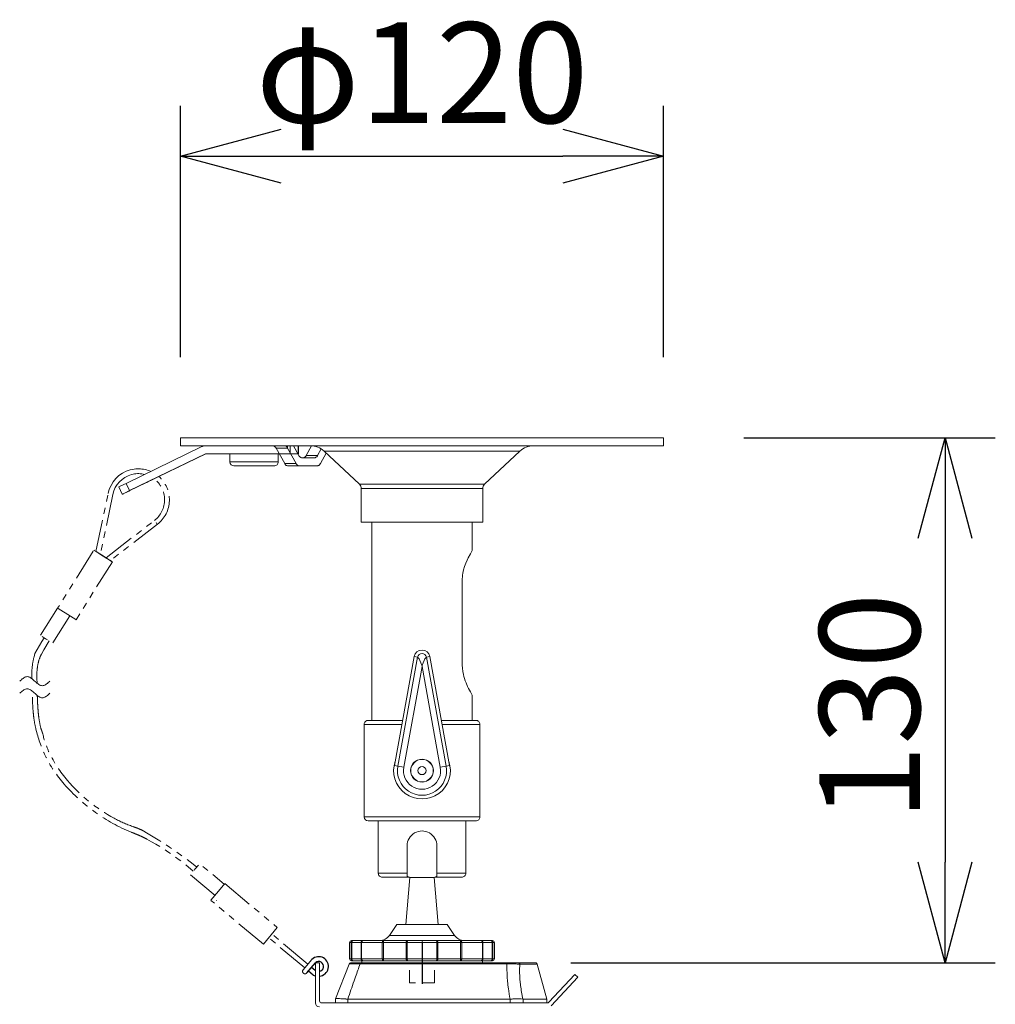
# Model space of a CAD drawing. Units: millimetres. Extents: x 131 to 270, y 257 to 371.
# Drawn here: x 196 to 221, y 325 to 349 of the extents above; entities that cross this region are included whole.
import ezdxf

# ---------------------------------------------------------------- set-up
doc = ezdxf.new("R2010")
doc.units = ezdxf.units.MM
for name, pattern in [('CENTER2', [28.575, 19.05, -3.175, 3.175, -3.175]), ('HIDDEN2', [4.7625, 3.175, -1.5875]), ('PHANTOM2', [31.75, 15.875, -3.175, 3.175, -3.175, 3.175, -3.175])]:
    doc.linetypes.add(name, pattern=pattern)
doc.layers.add('GAIKEI', color=7, linetype='Continuous')
doc.layers.add('SUNPO', color=3, linetype='Continuous')
doc.styles.get("Standard").update_dxf_attribs({"font": 'monotxt.shx', "bigfont": 'bigfont.shx'})
doc.dimstyles.get("Standard").update_dxf_attribs({"dimscale": 0, "dimtxt": 2.5, "dimasz": 2.5, "dimexe": 1.25, "dimexo": 2, "dimtad": 1, "dimdec": 4, "dimlfac": 10, "dimdsep": 46, "dimtxsty": 'Standard', "dimblk": 'OPEN30', "dimcen": 2.5, "dimadec": 8, "dimazin": 2, "dimtfac": 1, "dimtdec": 4, "dimtmove": 0, "dimatfit": 3, "dimldrblk": 'OPEN30', "dimfxl": 1, "dimfrac": 2, "dimarcsym": 0})

# ---------------------------------------------------------------- blocks, each defined once
blk = doc.blocks.new('_Open30')
at = {"color": 0, "linetype": 'ByBlock', "lineweight": -2}
for p, q in [((-1, 0.2679), (0, 0)), ((0, 0), (-1, -0.2679)), ((0, 0), (-1, 0))]:
    blk.add_line(p, q, dxfattribs=at)
blk = doc.blocks.new('*D4')
at = {"layer": 'SUNPO', "color": 0, "lineweight": -2}
for p, q in [((200.436, 340.629), (200.436, 346.879)), ((212.436, 340.629), (212.436, 346.879)), ((202.936, 345.629), (209.936, 345.629))]:
    blk.add_line(p, q, dxfattribs=at)
at = {"layer": 'SUNPO', "color": 0, "lineweight": -2, "xscale": 2.5, "yscale": 2.5, "zscale": 2.5, "rotation": 180}
blk.add_blockref('_Open30', (200.436, 345.629), dxfattribs=at)
at = {"layer": 'SUNPO', "color": 0, "lineweight": -2, "xscale": 2.5, "yscale": 2.5, "zscale": 2.5}
blk.add_blockref('_Open30', (212.436, 345.629), dxfattribs=at)
at = {"layer": 'SUNPO', "color": 0, "insert": (206.436, 347.379), "char_height": 2.5, "attachment_point": 5}
blk.add_mtext('φ120', dxfattribs=at)
blk = doc.blocks.new('*D5')
at = {"layer": 'SUNPO', "color": 0, "lineweight": -2}
for p, q in [((214.436, 338.629), (220.686, 338.629)), ((219.436, 336.129), (219.436, 328.079)), ((210.137, 325.579), (220.686, 325.579))]:
    blk.add_line(p, q, dxfattribs=at)
at = {"layer": 'SUNPO', "color": 0, "lineweight": -2, "xscale": 2.5, "yscale": 2.5, "zscale": 2.5}
for p, rotation in [((219.436, 338.629), 90), ((219.436, 325.579), 270)]:
    blk.add_blockref('_Open30', p, dxfattribs=dict(at, rotation=rotation))
at = {"layer": 'SUNPO', "color": 0, "insert": (217.561, 331.943), "char_height": 2.5, "attachment_point": 5, "rotation": 90}
blk.add_mtext('{\\W1;130}', dxfattribs=at)

msp = doc.modelspace()

# ---------------------------------------------------------------- linework, layer by layer
at = {"color": 1, "linetype": 'PHANTOM2', "lineweight": 0, "ltscale": 0.05}
for p, q in [((196.456788, 332.596807), (196.477622, 332.615017)), ((196.477622, 332.615017), (196.498455, 332.632301)), ((196.498455, 332.632301), (196.519288, 332.648196)), ((196.519288, 332.648196), (196.540122, 332.662239)), ((196.540122, 332.662239), (196.560955, 332.673967)), ((196.560955, 332.673967), (196.581788, 332.682918)), ((196.581788, 332.682918), (196.602622, 332.688628)), ((196.602622, 332.688628), (196.623455, 332.690634)), ((196.623455, 332.690634), (196.644288, 332.688628)), ((196.644288, 332.688628), (196.665122, 332.682918)), ((196.665122, 332.682918), (196.685955, 332.673967)), ((196.685955, 332.673967), (196.706788, 332.662239)), ((196.706788, 332.662239), (196.727622, 332.648196)), ((196.727622, 332.648196), (196.748455, 332.632301)), ((196.748455, 332.632301), (196.769288, 332.615017)), ((196.769288, 332.615017), (196.790122, 332.596807)), ((196.435955, 332.578134), (196.456788, 332.596807)), ((196.519288, 332.348196), (196.540122, 332.362239)), ((196.540122, 332.362239), (196.560955, 332.373967)), ((196.560955, 332.373967), (196.581788, 332.382918)), ((196.581788, 332.382918), (196.602622, 332.388628)), ((196.602622, 332.388628), (196.623455, 332.390634)), ((196.623455, 332.390634), (196.644288, 332.388628)), ((196.644288, 332.388628), (196.665122, 332.382918)), ((196.665122, 332.382918), (196.685955, 332.373967)), ((196.685955, 332.373967), (196.706788, 332.362239)), ((196.706788, 332.362239), (196.727622, 332.348196)), ((196.790122, 332.596807), (196.831788, 332.559461)), ((196.831788, 332.559461), (196.852622, 332.541251)), ((196.852622, 332.541251), (196.873455, 332.523967)), ((196.873455, 332.523967), (196.894288, 332.508072)), ((196.894288, 332.508072), (196.915122, 332.494029)), ((196.915122, 332.494029), (196.935955, 332.482301)), ((196.935955, 332.482301), (196.956788, 332.47335)), ((196.956788, 332.47335), (196.977622, 332.46764)), ((196.977622, 332.46764), (196.998455, 332.465634)), ((196.998455, 332.465634), (197.019288, 332.46764)), ((197.019288, 332.46764), (197.040122, 332.47335)), ((197.040122, 332.47335), (197.060955, 332.482301)), ((197.060955, 332.482301), (197.081788, 332.494029)), ((197.081788, 332.494029), (197.102622, 332.508072)), ((197.102622, 332.508072), (197.123455, 332.523967)), ((197.123455, 332.523967), (197.144288, 332.541251)), ((197.144288, 332.541251), (197.165122, 332.559461)), ((197.165122, 332.559461), (197.185955, 332.578134)), ((196.435955, 332.278134), (196.456788, 332.296807)), ((196.456788, 332.296807), (196.477622, 332.315017)), ((196.477622, 332.315017), (196.498455, 332.332301)), ((196.498455, 332.332301), (196.519288, 332.348196)), ((196.727622, 332.348196), (196.748455, 332.332301)), ((196.748455, 332.332301), (196.769288, 332.315017)), ((196.769288, 332.315017), (196.790122, 332.296807)), ((196.790122, 332.296807), (196.831788, 332.259461)), ((196.831788, 332.259461), (196.852622, 332.241251)), ((196.852622, 332.241251), (196.873455, 332.223967)), ((196.873455, 332.223967), (196.894288, 332.208072)), ((196.894288, 332.208072), (196.915122, 332.194029)), ((196.915122, 332.194029), (196.935955, 332.182301)), ((196.935955, 332.182301), (196.956788, 332.17335)), ((196.956788, 332.17335), (196.977622, 332.16764)), ((196.977622, 332.16764), (196.998455, 332.165634)), ((196.998455, 332.165634), (197.019288, 332.16764)), ((197.019288, 332.16764), (197.040122, 332.17335)), ((197.040122, 332.17335), (197.060955, 332.182301)), ((197.060955, 332.182301), (197.081788, 332.194029)), ((197.081788, 332.194029), (197.102622, 332.208072)), ((197.102622, 332.208072), (197.123455, 332.223967)), ((197.123455, 332.223967), (197.144288, 332.241251)), ((197.144288, 332.241251), (197.165122, 332.259461)), ((197.165122, 332.259461), (197.185955, 332.278134)), ((197.185955, 332.278134), (197.185955, 332.278134)), ((200.742329, 327.86315), (200.751272, 327.855379)), ((201.377685, 327.357731), (201.494486, 327.49775)), ((201.494486, 327.49775), (201.526404, 327.535913)), ((201.526404, 327.535913), (201.533087, 327.543853)), ((201.533087, 327.543853), (201.53386, 327.544755)), ((201.53386, 327.544755), (201.533934, 327.544843)), ((201.533934, 327.544843), (201.533949, 327.544854)), ((201.533949, 327.544854), (201.53395, 327.544857)), ((201.53395, 327.544857), (202.839886, 326.45649)), ((201.189034, 327.131026), (201.377685, 327.357731)), ((202.494167, 326.041666), (201.18823, 327.130031)), ((201.32823, 327.130031), (201.329034, 327.131026)), ((202.83987, 326.456478), (202.494167, 326.041666)), ((203.598059, 325.540066), (202.70547, 326.29521)), ((202.839879, 326.456488), (202.83987, 326.456478)), ((202.839886, 326.45649), (202.839879, 326.456488)), ((202.494175, 326.041671), (202.494167, 326.041666)), ((203.520478, 325.448364), (202.628567, 326.202934)), ((203.481482, 325.40227), (203.701546, 325.662389))]:
    msp.add_line(p, q, dxfattribs=at)
at = {"color": 1, "linetype": 'PHANTOM2', "lineweight": 0, "ltscale": 0.05, "flags": 128}
for points in [[(199.78428, 336.571997, 0.496943945), (199.775221, 337.608134)], [(199.857583, 336.476987, 0.472374333), (199.89451, 337.665914)], [(196.73809, 332.640209, -0.041027681), (196.750474, 332.9653, -0.034425214), (196.792759, 333.183762)], [(196.870477, 332.526438, -0.026915587), (196.862184, 332.741607, -0.035747579), (196.880282, 332.948647, -0.050699778), (196.938103, 333.166088, -0.022698256), (196.973983, 333.248606)], [(196.838284, 331.390502, -0.027210913), (196.785826, 331.681707, -0.011732836), (196.767559, 331.858673, -0.008147799), (196.756164, 332.036703, -0.004615356), (196.749161, 332.215289, -0.001472453), (196.745688, 332.334412)], [(196.959231, 331.419571, -0.024460021), (196.913733, 331.663672, -0.011115903), (196.896374, 331.813685, -0.00837861), (196.884642, 331.966016, -0.005576545), (196.876981, 332.120315, -0.002460319), (196.873323, 332.224076)], [(199.208402, 328.824558, -0.058828862), (198.322563, 329.313275, -0.059822453), (197.541304, 330.019551, -0.06492524), (197.068687, 330.726689, -0.049142147), (196.838284, 331.390502)], [(196.959231, 331.419571, 0.019794074), (196.967425, 331.390923, 0.008322567), (196.973916, 331.372116, 0.004691496), (196.984402, 331.344119, -0.002379102), (196.991428, 331.325466, -0.014466211), (197.002708, 331.292539, -0.017299527), (197.009178, 331.268574)], [(199.246231, 328.965737, -0.038606407), (198.783816, 329.170694, -0.092812542), (197.621928, 330.110167, -0.0666564), (197.168945, 330.805822, -0.053422837), (197.009178, 331.268574)], [(199.246231, 328.965737, -0.001121437), (199.28411, 328.952353, -0.008820111), (199.375927, 328.917855, -0.015311199), (199.464605, 328.879584, -0.022404142), (199.548468, 328.835649), (199.673954, 328.762125), (199.798707, 328.686639), (199.919924, 328.610926), (200.040603, 328.533161), (200.159607, 328.454072), (200.27817, 328.372865), (200.513726, 328.204217), (200.748565, 328.026195), (200.836118, 327.957262)], [(199.208402, 328.824558, 0.000203041), (199.265759, 328.801584, -0.004795158), (199.379415, 328.754853, -0.010286344), (199.49, 328.705461, -0.016323239), (199.595482, 328.651483), (199.709537, 328.588001), (199.822458, 328.52262), (199.924683, 328.461019), (200.025813, 328.39762), (200.121331, 328.335326), (200.215767, 328.271281), (200.306906, 328.20703), (200.396976, 328.14105), (200.485018, 328.074061), (200.572006, 328.005352), (200.742329, 327.86315)]]:
    msp.add_lwpolyline(points, format="xyb", dxfattribs=at)
for points in [[(198.331283, 335.80105), (198.63359, 337.244483), (198.633596, 337.24448), (198.633609, 337.244477), (198.633657, 337.244464), (198.633859, 337.244422), (198.634689, 337.244242), (198.637997, 337.243537), (198.65068, 337.240863), (198.69205, 337.232181), (198.733651, 337.223483), (198.751046, 337.219882), (198.439572, 335.732739)], [(198.581307, 335.643872), (199.78428, 336.571997), (199.78428, 336.571994), (199.784286, 336.571982), (199.784317, 336.571936), (199.784439, 336.571759), (199.784945, 336.571066), (199.786996, 336.568341), (199.794882, 336.558011), (199.820663, 336.524494), (199.846652, 336.490903), (199.857583, 336.47699), (198.689962, 335.576145)], [(198.690426, 335.576499), (198.690451, 335.576483), (198.726913, 335.553394), (198.736325, 335.54737), (198.738681, 335.545828), (198.739266, 335.545432), (198.739407, 335.545328), (198.739437, 335.545297), (198.73945, 335.545291), (198.73945, 335.545285), (197.836349, 334.105008), (197.83182, 334.1077), (197.562301, 334.276096), (197.417025, 334.367514), (197.383242, 334.388971), (197.379476, 334.391425), (197.378952, 334.391791), (197.378866, 334.391858), (197.378854, 334.39187), (197.378854, 334.391876), (198.281948, 335.832154), (198.285189, 335.830243), (198.294723, 335.824393), (198.331399, 335.801618)], [(198.281948, 335.832154), (198.281948, 335.832147), (198.281961, 335.832135), (198.282046, 335.832068), (198.282577, 335.831699), (198.286343, 335.829245), (198.320138, 335.807782), (198.465438, 335.716352), (198.734927, 335.547971), (198.73945, 335.545285)], [(198.331344, 335.801346), (198.326095, 335.804556), (198.324765, 335.805347), (198.324313, 335.805591), (198.324313, 335.805582), (198.324331, 335.805567), (198.324398, 335.805512), (198.324703, 335.805301), (198.325924, 335.804495), (198.330819, 335.801343), (198.350057, 335.78913), (198.420455, 335.74476), (198.420468, 335.744751), (198.605239, 335.628903), (198.672433, 335.586997), (198.697091, 335.571848), (198.697085, 335.571854), (198.697067, 335.571869), (198.696994, 335.571927), (198.696682, 335.572144), (198.695407, 335.572989), (198.690255, 335.5763), (198.690206, 335.576331)], [(198.582125, 335.644507), (198.510983, 335.689166), (198.439791, 335.733756)], [(198.582308, 335.644544), (198.51108, 335.689243), (198.439816, 335.73389)], [(197.378854, 334.391876), (196.953866, 333.714099), (196.953866, 333.714096)], [(197.683853, 334.200632), (197.258865, 333.522855), (197.258334, 333.523142), (197.093698, 333.62591), (196.98995, 333.691144), (196.961111, 333.709397), (196.954977, 333.713339), (196.954092, 333.713928), (196.953903, 333.71406), (196.953872, 333.714087), (196.953866, 333.714093)], [(197.042263, 333.659131), (196.982638, 333.56211), (196.924856, 333.46427), (196.814865, 333.26626), (196.792759, 333.183762)], [(197.168167, 333.579257), (197.037057, 333.359949), (196.973983, 333.248606)], [(201.291759, 327.25417), (200.6772, 327.766341), (200.677267, 327.766427), (200.796274, 327.90947), (200.876594, 328.005762), (200.900312, 328.034145), (200.90615, 328.041098), (200.907436, 328.042618), (200.907645, 328.042856), (200.907671, 328.042884), (200.907673, 328.042892), (201.522238, 327.53072)]]:
    msp.add_lwpolyline(points, dxfattribs=at)
at = {"color": 1, "linetype": 'PHANTOM2', "lineweight": 0, "ltscale": 0.05}
msp.add_arc((203.527537, 325.363722), 0.060059, 139.4657131, 319.7682483, dxfattribs=at)
at = {"layer": 'GAIKEI', "color": 1, "linetype": 'Continuous', "lineweight": 0}
for p, q in [((203.82671, 337.92905), (203.106293, 337.92905)), ((206.736349, 327.696595), (206.136349, 327.696595)), ((207.061349, 326.52905), (205.811349, 326.52905)), ((207.246945, 326.259091), (205.625753, 326.259091)), ((204.922549, 326.07905), (204.636349, 326.07905)), ((207.900143, 326.12905), (204.686349, 326.12905)), ((208.236349, 326.07905), (204.922555, 326.07905)), ((208.186349, 326.12905), (207.900151, 326.12905)), ((204.922549, 325.679052), (204.636349, 325.679052)), ((208.186349, 325.629052), (204.686349, 325.629052)), ((208.236349, 325.679052), (204.922555, 325.679052))]:
    msp.add_line(p, q, dxfattribs=at)
at = {"layer": 'GAIKEI', "color": 1, "linetype": 'Continuous', "ltscale": 0.3}
for p, q in [((203.573389, 325.324931), (203.788379, 325.579052)), ((203.726695, 325.2739), (203.61218, 325.370782)), ((203.777556, 325.388208), (203.689761, 325.462484))]:
    msp.add_line(p, q, dxfattribs=at)
at = {"layer": 'GAIKEI', "color": 1, "lineweight": 0}
for p, q in [((203.888379, 325.579052), (203.788379, 325.579052)), ((203.788379, 325.579052), (203.788379, 324.579982)), ((203.888379, 325.579052), (203.888379, 324.629982)), ((204.897979, 325.549412), (204.897979, 325.579052)), ((204.897979, 325.549412), (208.773104, 325.549412)), ((208.542879, 325.434706), (208.542879, 325.579052)), ((210.237719, 325.289052), (209.591328, 324.595882)), ((210.237719, 325.289052), (210.310854, 325.220852)), ((210.310854, 325.220852), (209.649636, 324.511782)), ((203.938379, 324.579982), (209.55476, 324.579982)), ((204.588949, 324.579982), (204.588949, 324.677352)), ((208.623319, 324.677352), (208.623319, 324.579982)), ((208.945049, 324.677352), (209.537719, 324.677352)), ((208.949279, 324.579982), (208.949279, 324.677352))]:
    msp.add_line(p, q, dxfattribs=at)
at = {"layer": 'GAIKEI', "color": 7, "lineweight": 0}
for p, q in [((204.288379, 324.681582), (204.622819, 325.545182)), ((209.249849, 325.579052), (204.673619, 325.579052)), ((209.296419, 325.540952), (209.537719, 324.677352)), ((204.288379, 324.681582), (204.288379, 324.579982)), ((209.537719, 324.677352), (209.537719, 324.579982))]:
    msp.add_line(p, q, dxfattribs=at)
at = {"layer": 'GAIKEI', "color": 1, "linetype": 'HIDDEN2', "lineweight": 0, "ltscale": 0.1}
msp.add_line((206.748849, 325.079052), (206.123849, 325.079052), dxfattribs=at)
at = {"layer": 'GAIKEI', "color": 7, "linetype": 'Continuous', "lineweight": 0}
for points in [[(200.436349, 338.62905), (200.436349, 338.42905)], [(200.436349, 338.62905), (212.436349, 338.62905)], [(212.436349, 338.62905), (212.436349, 338.42905)], [(200.436349, 338.42905), (212.436349, 338.42905)], [(204.879365, 337.473512), (204.001559, 338.294272)], [(207.993334, 337.473512), (208.871139, 338.294272)], [(204.926919, 337.363946), (204.926919, 336.52905)], [(207.945779, 337.363946), (207.945779, 336.52905)], [(204.926919, 336.52905), (207.945779, 336.52905)], [(205.186349, 336.52905), (205.186349, 331.60405)], [(207.686349, 336.52905), (207.686349, 335.82905)], [(207.686349, 335.82905), (207.638121, 335.745574), (207.58616, 335.646555), (207.558202, 335.58753), (207.52577, 335.511297), (207.495803, 335.428972), (207.471453, 335.346335), (207.45254, 335.259738), (207.445582, 335.215264), (207.440493, 335.170204), (207.437393, 335.124737), (207.436349, 335.07905)], [(207.436349, 332.97905), (207.436349, 335.07905)], [(207.436349, 332.97905), (207.439578, 332.898638), (207.449024, 332.819337), (207.464039, 332.742095), (207.476382, 332.693271), (207.490398, 332.645847), (207.509852, 332.588653), (207.530889, 332.534059), (207.568513, 332.448207), (207.593708, 332.396404), (207.640105, 332.308953), (207.686349, 332.22905)], [(207.686349, 332.22905), (207.686349, 331.60405)], [(204.998849, 331.50405), (204.998849, 329.20405)], [(205.098849, 331.60405), (205.9556, 331.60405)], [(206.917099, 331.60405), (207.773849, 331.60405)], [(207.873849, 331.50405), (207.873849, 329.20405)], [(205.098849, 329.10405), (207.773849, 329.10405)], [(205.348849, 329.10405), (205.348849, 327.80405)], [(207.523849, 329.10405), (207.523849, 327.80405)], [(205.448849, 327.70405), (206.121109, 327.70405)], [(206.751588, 327.70405), (207.423849, 327.70405)]]:
    msp.add_lwpolyline(points, dxfattribs=at)
at = {"layer": 'GAIKEI', "color": 1, "linetype": 'Continuous', "lineweight": 0, "ltscale": 0.05, "flags": 128}
for points in [[(198.899703, 337.408081), (198.951803, 337.433579), (199.07886, 337.49513), (199.165902, 337.315064), (201.052432, 338.227057), (201.056674, 338.228546), (201.061135, 338.22905), (203.365243, 338.22905), (203.365243, 338.42905), (201.061135, 338.42905), (201.040145, 338.428046), (201.019345, 338.425043), (200.998922, 338.420072), (200.979074, 338.413172), (200.96539, 338.40712), (199.07886, 337.49513)], [(201.052432, 338.227057), (201.062045, 338.227057), (199.896908, 337.663803)], [(201.070748, 338.22905), (201.066281, 338.228546), (201.062045, 338.227057)], [(201.661349, 338.22905), (201.661349, 338.02905), (202.861343, 338.02905)], [(203.156533, 338.42905), (203.156533, 338.22905)], [(203.357431, 338.42905), (203.357431, 338.22905)], [(199.629092, 337.817664), (199.591513, 337.829044), (199.553402, 337.838492), (199.514865, 337.845984), (199.475985, 337.851502), (199.436886, 337.855033), (199.397653, 337.856565), (199.358389, 337.856095), (199.319198, 337.853623), (199.280197, 337.849158), (199.241464, 337.84271), (199.1858, 337.829822)], [(199.895907, 337.664691), (200.233193, 337.827936), (200.343051, 337.881384), (200.381625, 337.900452), (200.381454, 337.900391), (200.379641, 337.899582), (200.358981, 337.88982), (200.15491, 337.791721), (199.62059, 337.532977), (199.580343, 337.513098)], [(201.761349, 337.92905), (202.761343, 337.92905)], [(199.777792, 337.606217), (199.175521, 337.315064), (199.171102, 337.312927), (199.044833, 337.25202), (199.006942, 337.23385), (198.99736, 337.2293), (198.995108, 337.228253), (198.994625, 337.228046), (198.994552, 337.228018), (198.986746, 337.228018), (199.000106, 337.234644), (199.038845, 337.253513), (199.165902, 337.315064)], [(199.540512, 337.718302), (199.505233, 337.725833), (199.469589, 337.731397), (199.433688, 337.734973), (199.39764, 337.736551), (199.361569, 337.736127), (199.32557, 337.733704), (199.289761, 337.729285), (199.254257, 337.722885), (199.217196, 337.713999)], [(199.580355, 337.513095), (199.580435, 337.51312), (199.580917, 337.513321), (199.58312, 337.514322), (199.592459, 337.518714), (199.630184, 337.536719), (199.771054, 337.604462), (199.776577, 337.607123)], [(198.98674, 337.228018), (198.899697, 337.408084)]]:
    msp.add_lwpolyline(points, dxfattribs=at)
at = {"layer": 'GAIKEI', "color": 1, "linetype": 'Continuous', "lineweight": 0}
for points in [[(202.81057, 338.371306), (202.797106, 338.390321), (202.779707, 338.405795), (202.758759, 338.417152), (202.73476, 338.42446), (202.717906, 338.427231), (202.683688, 338.42905)], [(202.81057, 338.371306), (203.093443, 338.371306)], [(202.81057, 338.371306), (202.812427, 338.367966)], [(203.022659, 337.986793), (202.812427, 338.367966)], [(203.093443, 338.371306), (203.08202, 338.39013), (203.059937, 338.418084), (203.052367, 338.426421), (203.051451, 338.427833), (203.051335, 338.428317)], [(203.093443, 338.371306), (203.09527, 338.367966)], [(203.09527, 338.367966), (203.09527, 338.42905)], [(203.305502, 337.986793), (203.09527, 338.367966)], [(203.240933, 338.42905), (203.374547, 338.186793)], [(203.558454, 338.186793), (203.691523, 338.428061)], [(203.841297, 338.186793), (203.930941, 338.34933)], [(204.053266, 338.245928), (203.910342, 337.986793)], [(204.001559, 338.294272), (208.871139, 338.294272)], [(203.305502, 337.986793), (203.022659, 337.986793)], [(203.458181, 338.12905), (203.757663, 338.12905)], [(203.841297, 338.186793), (203.558454, 338.186793)], [(204.879365, 337.473512), (207.993334, 337.473512)], [(204.926919, 337.363946), (207.945779, 337.363946)], [(205.751303, 330.478378), (206.243266, 333.189092)], [(205.834207, 330.463331), (206.326171, 333.174045)], [(206.326171, 333.174045), (206.243266, 333.189092)], [(206.436349, 332.944333), (206.428988, 332.974688), (206.410065, 333.035178), (206.384785, 333.092624), (206.363174, 333.130376), (206.341905, 333.161008), (206.330864, 333.173256), (206.328392, 333.174627), (206.327448, 333.17472), (206.326171, 333.174045)], [(206.436349, 332.944333), (206.44371, 332.974688), (206.462633, 333.035178), (206.487914, 333.092624), (206.509524, 333.130376), (206.530793, 333.161008), (206.541834, 333.173256), (206.544306, 333.174627), (206.54525, 333.17472), (206.54653, 333.174045)], [(206.54653, 333.174045), (206.629432, 333.189092)], [(206.54653, 333.174045), (207.038491, 330.463331)], [(206.629432, 333.189092), (207.121395, 330.478378)], [(205.981234, 330.436647), (206.436349, 332.944333)], [(206.436349, 332.944333), (206.891466, 330.436651)], [(204.998849, 331.50405), (205.93745, 331.50405)], [(206.935248, 331.50405), (207.873849, 331.50405)], [(205.834207, 330.463331), (205.751303, 330.478378)], [(205.834207, 330.463331), (205.981234, 330.436647)], [(207.038491, 330.463331), (206.891466, 330.436651)], [(207.038491, 330.463331), (207.121395, 330.478378)], [(204.998849, 329.20405), (207.873849, 329.20405)], [(206.06635, 327.70405), (206.06635, 328.484051)], [(206.806348, 327.70405), (206.806348, 328.484051)], [(205.348849, 327.80405), (206.06635, 327.80405)], [(206.806348, 327.80405), (207.523849, 327.80405)], [(206.136349, 327.696595), (206.036349, 326.52905)], [(206.736349, 327.696595), (206.836349, 326.52905)], [(205.811349, 326.52905), (205.625753, 326.259091)], [(207.061349, 326.52905), (207.246945, 326.259091)], [(204.636349, 325.679052), (204.636349, 326.07905)], [(204.674179, 325.679052), (204.674179, 326.07905)], [(204.688736, 325.679052), (204.688736, 326.07905)], [(204.922555, 325.679052), (204.922555, 326.07905)], [(204.930734, 325.679052), (204.930734, 326.07905)], [(205.449881, 325.679052), (205.449881, 326.07905)], [(205.478626, 325.679052), (205.478626, 326.07905)], [(206.043161, 325.679052), (206.043161, 326.07905)], [(206.069255, 325.679052), (206.069255, 326.07905)], [(206.803443, 326.07905), (206.803443, 325.679052)], [(206.829538, 326.07905), (206.829538, 325.679052)], [(207.394072, 325.679052), (207.394072, 326.07905)], [(207.422818, 325.679052), (207.422818, 326.07905)], [(207.941964, 325.679052), (207.941964, 326.07905)], [(207.950143, 325.679052), (207.950143, 326.07905)], [(208.183963, 325.679052), (208.183963, 326.07905)], [(208.19852, 325.679052), (208.19852, 326.07905)], [(208.236349, 325.679052), (208.236349, 326.07905)], [(204.936349, 325.629052), (204.936349, 325.579052)], [(204.936349, 325.579052), (207.936349, 325.579052)], [(204.971192, 325.62907), (204.972541, 325.629052)], [(207.936349, 325.629052), (207.936349, 325.579052)]]:
    msp.add_lwpolyline(points, dxfattribs=at)
at = {"layer": 'GAIKEI', "color": 1, "linetype": 'Continuous', "lineweight": 0, "ltscale": 0.05, "flags": 128}
for points in [[(202.861349, 338.22905), (202.861349, 338.02905, -0.414213578), (202.761349, 337.92905)], [(201.661349, 338.02905, 0.414213501), (201.761349, 337.92905)], [(199.185805, 337.829821, 0.282055961), (198.633595, 337.244482)], [(199.694434, 337.7927, 0.022723323), (199.629093, 337.817665)], [(199.217197, 337.714, 0.282055669), (198.751047, 337.219883)]]:
    msp.add_lwpolyline(points, format="xyb", dxfattribs=at)
at = {"layer": 'GAIKEI', "color": 1, "linetype": 'Continuous', "lineweight": 0}
for points in [[(203.053037, 338.428998, 0.393345736), (203.051295, 338.428337, 0.393345736)], [(203.02266, 337.986795, 0.00581915), (203.027908, 337.978277, 0.015177132), (203.033498, 337.970001, 0.09043824), (203.062305, 337.942558, 0.088031606), (203.089761, 337.930865, 0.038086212), (203.099636, 337.929415, 0.008221701), (203.106293, 337.92905)], [(203.305503, 337.986795, 0.00581915), (203.310751, 337.978277, 0.015177132), (203.316341, 337.970001, 0.09043824), (203.345148, 337.942558, 0.088031606), (203.372604, 337.930865, 0.038086212), (203.382479, 337.929415, 0.008221701), (203.389136, 337.92905)], [(203.374548, 338.186795, 0.00581915), (203.379796, 338.178277, 0.015177132), (203.385386, 338.170001, 0.09043824), (203.414193, 338.142558, 0.088031606), (203.441649, 338.130865, 0.038086212), (203.451524, 338.129415, 0.008221701), (203.458181, 338.12905)], [(203.47482, 338.12905, 0.004824433), (203.481486, 338.129582, 0.025584902), (203.491375, 338.130938, 0.055070582), (203.505638, 338.135488, 0.073986042), (203.529526, 338.150541, 0.042781485), (203.543524, 338.16477, 0.034242121), (203.553314, 338.178226, 0.008943514), (203.558453, 338.186795)], [(203.757663, 338.12905, 0.004824433), (203.764329, 338.129582, 0.025584902), (203.774218, 338.130938, 0.055070582), (203.788481, 338.135488, 0.073986042), (203.812369, 338.150541, 0.042781485), (203.826367, 338.16477, 0.034242121), (203.836157, 338.178226, 0.008943514), (203.841296, 338.186795)], [(203.82671, 337.92905, 0.004824433), (203.833376, 337.929582, 0.025584902), (203.843265, 337.930938, 0.055070582), (203.857528, 337.935488, 0.073986042), (203.881416, 337.950541, 0.042781485), (203.895414, 337.96477, 0.034242121), (203.905204, 337.978226, 0.008943514), (203.910343, 337.986795)], [(206.629432, 333.189092, 0.834847067), (206.243266, 333.189092, 0.834847067)], [(206.546517, 333.174043, 0.800583783), (206.326181, 333.174043, 0.800583783)], [(205.771074, 330.58732, 1.410327627), (207.101624, 330.587319, 1.410327627)], [(205.834206, 330.463332, 1.197824154), (207.038492, 330.463332, 1.197824154)], [(205.981233, 330.436648, 1.197824144), (206.891465, 330.436648, 1.197824144)], [(206.806349, 328.484051, 1.000000044), (206.066349, 328.484051, 1.000000044)], [(206.066349, 327.734827, 0.028509174), (206.136349, 327.696594, 0.028509174)], [(206.736349, 327.696594, 0.028509143), (206.806349, 327.734827, 0.028509143)], [(205.378541, 326.12905, 0.246972532), (205.625753, 326.259091, 0.246972532)], [(207.246945, 326.259091, 0.246972477), (207.494158, 326.12905, 0.246972477)], [(204.686349, 326.12905, 0.414213573), (204.636349, 326.07905, 0.414213573)], [(204.723129, 326.12905, 0.009146835), (204.718277, 326.128741, 0.018386356), (204.714668, 326.128297, 0.0484992), (204.706472, 326.126066, 0.230572147), (204.676599, 326.094593, 0.061296816), (204.674473, 326.083902, 0.008436407), (204.67418, 326.07905)], [(204.723129, 326.12905, 0.011546248), (204.719999, 326.128769, 0.018648008), (204.717938, 326.128455, 0.049790937), (204.713947, 326.127251, 0.092698462), (204.70439, 326.120976, 0.068002768), (204.697268, 326.112012, 0.068524305), (204.6912, 326.097629, 0.049584971), (204.689034, 326.085308, 0.008986197), (204.68881, 326.081138, 0.002244407), (204.688736, 326.07905)], [(204.972555, 326.12905, 0.414213573), (204.922555, 326.07905, 0.414213573)], [(204.972555, 326.12905, 0.007768776), (204.96917, 326.128812, 0.020326743), (204.965816, 326.128386, 0.04584858), (204.960377, 326.126894, 0.118292224), (204.944614, 326.116254, 0.105719564), (204.933823, 326.097909, 0.045661278), (204.931412, 326.088049, 0.018990958), (204.930959, 326.083562, 0.006309152), (204.930733, 326.07905)], [(205.477283, 326.12905, 0.018490586), (205.474381, 326.128698, 0.085580474), (205.46981, 326.127171, 0.080252311), (205.463677, 326.12245, 0.053583011), (205.458994, 326.116283, 0.053527539), (205.454114, 326.105746, 0.033494164), (205.451583, 326.096394, 0.037789036), (205.450093, 326.084864, 0.007777843), (205.449881, 326.07905)], [(205.478627, 326.07905, 0.001520562), (205.478584, 326.091565, 0.002063136), (205.478446, 326.104079, 0.004720377), (205.478071, 326.119718, 0.005439499), (205.477928, 326.122843, -0.00932179), (205.477714, 326.12675, 0.054552188), (205.47749, 326.128293, 0.014257808), (205.477283, 326.12905)], [(206.079452, 326.12905, 0.01034179), (206.076258, 326.128782, 0.016682099), (206.074151, 326.128488, 0.057042602), (206.069056, 326.126967, 0.094900485), (206.0585, 326.119876, 0.076559218), (206.050282, 326.108798, 0.108982053), (206.043341, 326.083309, 0.004916947), (206.04316, 326.07905)], [(206.079452, 326.12905, 0.025519607), (206.078285, 326.12858, 0.043371212), (206.077581, 326.128174, 0.059422504), (206.076987, 326.127635, 0.038415236), (206.076498, 326.126974, 0.023681061), (206.075883, 326.125879, 0.033668832), (206.074547, 326.122885, 0.019027959), (206.07353, 326.119762, 0.012631767), (206.072715, 326.116581, 0.013549065), (206.071739, 326.111754, 0.019709271), (206.070228, 326.100364, 0.017918764), (206.06935, 326.085617, 0.003358215), (206.069255, 326.07905)], [(206.803443, 326.07905, 0.003358215), (206.803348, 326.085617, 0.024429471), (206.80193, 326.10526, 0.015975704), (206.800662, 326.113369, 0.014552348), (206.799596, 326.118177, 0.026303363), (206.798151, 326.122885, 0.045308644), (206.796201, 326.126974, 0.038415236), (206.795711, 326.127635, 0.087303887), (206.794777, 326.128391, 0.031575225), (206.794034, 326.128748, 0.017098123), (206.793246, 326.12905)], [(206.829539, 326.07905, 0.004916947), (206.829357, 326.083309, 0.099383188), (206.823386, 326.106902, 0.079470247), (206.814951, 326.119123, 0.101352507), (206.803642, 326.126967, 0.068089155), (206.797497, 326.128653, 0.012462885), (206.795378, 326.128886, 0.006899413), (206.793246, 326.12905)], [(207.395415, 326.12905, 0.021359619), (207.395121, 326.127912, 0.041611991), (207.394984, 326.12675, -0.00932179), (207.394771, 326.122843, 0.005439499), (207.394627, 326.119718, 0.004586849), (207.394252, 326.104079, 0.003084149), (207.394083, 326.085307, 0.000760281), (207.394072, 326.07905)], [(207.422817, 326.07905, 0.007777843), (207.422606, 326.084864, 0.037789036), (207.421115, 326.096394, 0.062796783), (207.416014, 326.112023, 0.048928215), (207.411528, 326.119492, 0.046261675), (207.407634, 326.123805, 0.061828817), (207.402889, 326.127171, 0.085580474), (207.398317, 326.128698, 0.018490586), (207.395415, 326.12905)], [(207.950143, 326.07905, 0.414213578), (207.900143, 326.12905, 0.414213578)], [(207.941966, 326.07905, 0.006309152), (207.94174, 326.083562, 0.064464347), (207.939229, 326.096837, 0.110524718), (207.928084, 326.116254, 0.125690984), (207.911254, 326.127269, 0.055835017), (207.904651, 326.1287, 0.009348842), (207.902402, 326.128903, 0.005181591), (207.900143, 326.12905)], [(208.198518, 326.07905, 0.008436407), (208.198225, 326.083902, 0.016950114), (208.197809, 326.087515, 0.29550083), (208.161591, 326.127537, 0.037882105), (208.155628, 326.128622, 0.012611644), (208.151998, 326.128917, 0.004576435), (208.149569, 326.12905)], [(208.183962, 326.07905, 0.004487816), (208.183795, 326.083225, 0.050094104), (208.182023, 326.095608, 0.070863193), (208.17596, 326.111112, 0.072899724), (208.168308, 326.120976, 0.092222806), (208.158752, 326.127251, 0.062013147), (208.153734, 326.128631, 0.013924223), (208.151659, 326.128879, 0.007703904), (208.149569, 326.12905)], [(208.236349, 326.07905, 0.414213578), (208.186349, 326.12905, 0.414213578)], [(204.636349, 325.679052, 0.414213573), (204.686349, 325.629052, 0.414213573)], [(204.67418, 325.679052, 0.008436407), (204.674473, 325.6742, 0.016950114), (204.674889, 325.670587, 0.29550083), (204.711108, 325.630565, 0.037882105), (204.71707, 325.629479, 0.012611644), (204.7207, 325.629184, 0.004576435), (204.723129, 325.629052)], [(204.688736, 325.679052, 0.004487816), (204.688903, 325.674877, 0.050094104), (204.690676, 325.662494, 0.070863193), (204.696738, 325.64699, 0.072899724), (204.70439, 325.637126, 0.092222806), (204.713947, 325.63085, 0.062013147), (204.718965, 325.62947, 0.013924223), (204.721039, 325.629223, 0.007703904), (204.723129, 325.629052)], [(204.922555, 325.679052, 0.414213573), (204.972555, 325.629052, 0.414213573)], [(204.930733, 325.679052, 0.006309152), (204.930959, 325.674539, 0.064464347), (204.933469, 325.661265, 0.110524718), (204.944614, 325.641848, 0.125690984), (204.961444, 325.630833, 0.055835017), (204.968047, 325.629402, 0.009348842), (204.970296, 325.629199, 0.005181591), (204.972555, 325.629052)], [(205.449881, 325.679052, 0.007777843), (205.450093, 325.673237, 0.037789036), (205.451583, 325.661708, 0.062796783), (205.456684, 325.646079, 0.048928215), (205.46117, 325.638609, 0.046261675), (205.465064, 325.634296, 0.061828817), (205.46981, 325.630931, 0.085580474), (205.474381, 325.629403, 0.018490586), (205.477283, 325.629052)], [(205.477283, 325.629052, 0.021359619), (205.477577, 325.63019, 0.041611991), (205.477714, 325.631352, -0.00932179), (205.477928, 325.635258, 0.005439499), (205.478071, 325.638384, 0.004586849), (205.478446, 325.654023, 0.003084149), (205.478615, 325.672794, 0.000760281), (205.478627, 325.679052)], [(206.04316, 325.679052, 0.004916947), (206.043341, 325.674793, 0.099383188), (206.049312, 325.651199, 0.079470247), (206.057748, 325.638979, 0.101352507), (206.069056, 325.631135, 0.068089155), (206.075201, 325.629449, 0.012462885), (206.07732, 325.629216, 0.006899413), (206.079452, 325.629052)], [(206.069255, 325.679052, 0.003358215), (206.06935, 325.672485, 0.024429471), (206.070768, 325.652842, 0.015975704), (206.072036, 325.644733, 0.014552348), (206.073103, 325.639924, 0.026303363), (206.074547, 325.635216, 0.045308644), (206.076498, 325.631127, 0.038415236), (206.076987, 325.630467, 0.087303887), (206.077922, 325.629711, 0.031575224), (206.078664, 325.629354, 0.017098123), (206.079452, 325.629052)], [(206.793246, 325.629052, 0.025519607), (206.794414, 325.629522, 0.043371212), (206.795117, 325.629927, 0.059422504), (206.795711, 325.630467, 0.038415236), (206.796201, 325.631127, 0.023681061), (206.796815, 325.632223, 0.033668832), (206.798151, 325.635216, 0.019027959), (206.799168, 325.638339, 0.012631767), (206.799983, 325.64152, 0.013549065), (206.800959, 325.646347, 0.019709271), (206.80247, 325.657738, 0.017918764), (206.803348, 325.672485, 0.003358215), (206.803443, 325.679052)], [(206.793246, 325.629052, 0.01034179), (206.79644, 325.629319, 0.016682099), (206.798547, 325.629614, 0.057042602), (206.803642, 325.631135, 0.094900485), (206.814198, 325.638225, 0.076559218), (206.822416, 325.649303, 0.108982053), (206.829357, 325.674793, 0.004916947), (206.829539, 325.679052)], [(207.394072, 325.679052, 0.001520562), (207.394114, 325.666537, 0.002063136), (207.394252, 325.654023, 0.004720377), (207.394627, 325.638384, 0.005439499), (207.394771, 325.635258, -0.00932179), (207.394984, 325.631352, 0.054552188), (207.395208, 325.629809, 0.014257808), (207.395415, 325.629052)], [(207.395415, 325.629052, 0.018490586), (207.398317, 325.629403, 0.085580474), (207.402889, 325.630931, 0.080252311), (207.409022, 325.635652, 0.053583011), (207.413704, 325.641818, 0.053527539), (207.418584, 325.652356, 0.033494164), (207.421115, 325.661708, 0.037789036), (207.422606, 325.673237, 0.007777843), (207.422817, 325.679052)], [(207.900143, 325.629052, 0.414213578), (207.950143, 325.679052, 0.414213578)], [(207.900143, 325.629052, 0.007768776), (207.903528, 325.62929, 0.020326743), (207.906883, 325.629716, 0.04584858), (207.912322, 325.631208, 0.118292224), (207.928084, 325.641848, 0.105719564), (207.938875, 325.660193, 0.045661278), (207.941286, 325.670053, 0.018990958), (207.94174, 325.674539, 0.006309152), (207.941966, 325.679052)], [(208.149569, 325.629052, 0.011546248), (208.152699, 325.629332, 0.018648008), (208.15476, 325.629647, 0.049790937), (208.158752, 325.63085, 0.092698462), (208.168308, 325.637126, 0.068002768), (208.175431, 325.64609, 0.068524305), (208.181498, 325.660472, 0.049584971), (208.183665, 325.672794, 0.008986197), (208.183888, 325.676964, 0.002244407), (208.183962, 325.679052)], [(208.149569, 325.629052, 0.009146835), (208.154421, 325.629361, 0.018386356), (208.15803, 325.629805, 0.0484992), (208.166226, 325.632035, 0.230572147), (208.196099, 325.663509, 0.061296816), (208.198225, 325.6742, 0.008436407), (208.198518, 325.679052)], [(208.186349, 325.629052, 0.414213578), (208.236349, 325.679052, 0.414213578)]]:
    msp.add_lwpolyline(points, format="xyb", dxfattribs=at)
at = {"layer": 'GAIKEI', "color": 7, "linetype": 'Continuous', "lineweight": 0}
for points in [[(204.00156, 338.294272, 0.190201274), (203.660073, 338.42905, 0.190201274)], [(209.212625, 338.42905, 0.190201256), (208.871138, 338.294272, 0.190201256)], [(204.926919, 337.363946, 0.207652611), (204.879365, 337.473512, 0.207652611)], [(207.993333, 337.473512, 0.207652579), (207.945779, 337.363946, 0.207652579)], [(205.098849, 331.60405, 0.414213573), (204.998849, 331.50405, 0.414213573)], [(207.873849, 331.50405, 0.414213578), (207.773849, 331.60405, 0.414213578)], [(204.998849, 329.20405, 0.414213521), (205.098849, 329.10405, 0.414213521)], [(207.773849, 329.10405, 0.414213578), (207.873849, 329.20405, 0.414213578)], [(205.348849, 327.80405, 0.414213573), (205.448849, 327.70405, 0.414213573)], [(207.423849, 327.70405, 0.414213573), (207.523849, 327.80405, 0.414213573)]]:
    msp.add_lwpolyline(points, format="xyb", dxfattribs=at)
at = {"layer": 'GAIKEI', "color": 1, "lineweight": 0}
for points in [[(204.593179, 324.677352, -0.000023336), (204.745798, 325.126689), (204.783679, 325.231917, -0.000003946), (204.897979, 325.549412)], [(204.622819, 325.545182), (204.635376, 325.549364, 0.00658561), (204.643925, 325.553625, -0.020847479), (204.663123, 325.553652), (204.832275, 325.553652, -0.021286735), (204.851942, 325.553604), (204.897979, 325.549412)], [(208.773104, 325.549412, -0.082112165), (208.776347, 325.549307), (208.800028, 325.545364, 0.002592137), (208.835359, 325.540952), (209.296419, 325.540952)], [(208.83921, 325.579052, -0.008515488), (208.841181, 325.578068), (208.847655, 325.574824, -0.20936723), (208.847753, 325.574665), (208.851892, 325.566406, 0.158327364), (208.851967, 325.566304, 0.000274902), (208.864622, 325.553643), (208.868849, 325.540952)], [(208.868849, 325.540952), (208.860385, 325.388662, 0.001145367), (208.861362, 325.352222), (208.864607, 325.232361, 0.001282832), (208.873222, 325.120616), (208.885636, 325.013018, 0.000458863), (208.911204, 324.846559), (208.945049, 324.677352)], [(208.542879, 325.434706, 0.032776225), (208.543243, 325.421195), (208.551325, 325.300016, 0.000450781), (208.555788, 325.212784), (208.563954, 325.12708, 0.000521363), (208.568422, 325.036183, 0.002021219), (208.582933, 324.93578, 0.00000487), (208.623319, 324.677352)], [(204.288379, 324.681582, 0.069315933), (204.307585, 324.689068, -0.235779071), (204.321455, 324.690052), (204.385262, 324.690052, -0.064724985), (204.386482, 324.689947), (204.415046, 324.685859, -0.000167761), (204.440774, 324.681583, -0.000699437), (204.500346, 324.681555), (204.539343, 324.678013, 0.0451327), (204.549396, 324.677352), (208.677731, 324.677352)], [(208.945049, 324.677352), (208.903194, 324.681534, 0.000924267), (208.733221, 324.68157), (208.705864, 324.679467, -0.037536329), (208.677731, 324.677352)]]:
    msp.add_lwpolyline(points, format="xyb", dxfattribs=at)
at = {"layer": 'GAIKEI', "color": 7, "lineweight": 0}
for points in [[(204.622819, 325.545182, -0.263906633), (204.660919, 325.574812, -0.010721536), (204.673619, 325.579052)], [(209.249849, 325.579052, -0.302626901), (209.287949, 325.557882, -0.071020323), (209.296419, 325.540952)]]:
    msp.add_lwpolyline(points, format="xyb", dxfattribs=at)
at = {"layer": 'GAIKEI', "color": 1, "linetype": 'HIDDEN2', "lineweight": 0, "ltscale": 0.1}
for points in [[(206.123849, 325.079052), (206.123849, 325.579052)], [(206.748849, 325.079052), (206.748849, 325.579052)]]:
    msp.add_lwpolyline(points, dxfattribs=at)
at = {"layer": 'GAIKEI', "color": 1, "linetype": 'Continuous', "ltscale": 0.3}
for points in [[(203.726695, 325.2739, 0.114098969), (203.788379, 325.254728, 0.047129364)], [(203.777556, 325.388208, 0.026224198), (203.788379, 325.380251, 0.026224198)]]:
    msp.add_lwpolyline(points, format="xyb", dxfattribs=at)
at = {"layer": 'GAIKEI', "color": 1, "linetype": 'Continuous', "lineweight": 0}
for radius in [0.285, 0.28, 0.1]:
    msp.add_circle((206.436349, 330.35405), radius, dxfattribs=at)
at = {"layer": 'GAIKEI', "color": 1, "linetype": 'Continuous', "ltscale": 0.3}
for radius, start, end in [(0.241784, 274.7448446, 133.630742), (0.121667, 279.4614262, 131.1120904)]:
    msp.add_arc((203.868379, 325.487385), radius, start, end, dxfattribs=at)
at = {"layer": 'GAIKEI', "color": 1, "lineweight": 0}
for centre, radius, start, end in [((203.888379, 324.579982), 0.1, 180, 270), ((203.938379, 324.629982), 0.05, 180, 270), ((209.55476, 324.629982), 0.05, 270, 317)]:
    msp.add_arc(centre, radius, start, end, dxfattribs=at)
at = {"layer": 'SUNPO', "color": 3, "linetype": 'CENTER2', "ltscale": 0.3}
msp.add_line((206.436349, 326.104052), (206.436349, 325.054052), dxfattribs=at)

# ---------------------------------------------------------------- dimensions: what is measured, and where the dimension line sits
at = {"layer": 'SUNPO', "color": 3}
dim = msp.add_linear_dim(base=(212.436349, 345.62905), p1=(200.436349, 338.62905), p2=(212.436349, 338.62905), text='φ120', dimstyle='Standard', override={"dimscale": 1, "dimgap": 0.5}, dxfattribs=at)
dim.commit()
dim.dimension.update_dxf_attribs({"geometry": '*D4', "text_midpoint": (206.436349, 345.62905), "dimtype": 128})
dim = msp.add_linear_dim(base=(219.436349, 325.579052), p1=(212.436349, 338.62905), p2=(208.136783, 325.579052), angle=90, text='{\\W1;130}', dimstyle='Standard', override={"dimscale": 1}, dxfattribs=at)
dim.commit()
dim.dimension.update_dxf_attribs({"geometry": '*D5', "text_midpoint": (219.436349, 331.943), "dimtype": 128})

doc.saveas('drawing.dxf')
